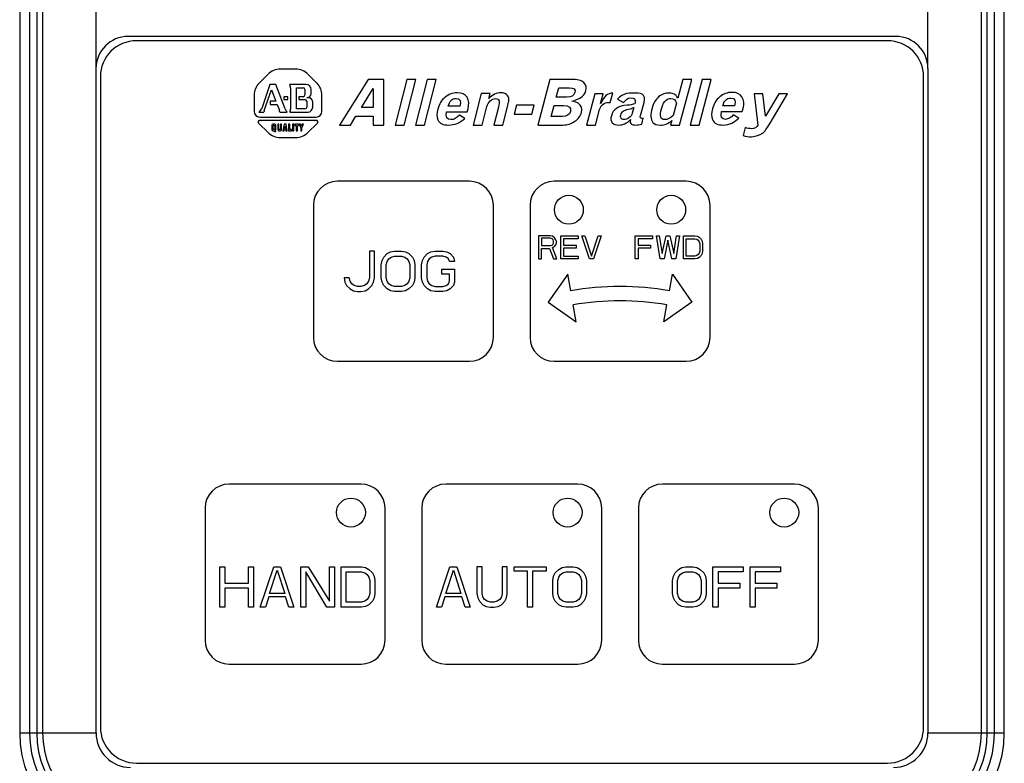
# Paper-space layout '10004644484_1_2' of a CAD drawing. Units: inches. Extents: x 0 to 34, y 0 to 22.
# Drawn here: x 19.6 to 23, y 10.9 to 13.5 of the extents above; entities that cross this region are included whole.
import ezdxf

# ---------------------------------------------------------------- set-up
doc = ezdxf.new("R2010")
doc.units = ezdxf.units.IN
doc.header["$LTSCALE"] = 1.87
doc.header["$MEASUREMENT"] = 0
doc.layers.get('0').update_dxf_attribs({"linetype": 'CONTINUOUS'})
doc.layers.add('DATUM_CURVE', color=7, linetype='CONTINUOUS')

psp = doc.layouts.new('10004644484_1_2')

# ---------------------------------------------------------------- linework, layer by layer
at = {"color": 7, "linetype": 'CONTINUOUS'}
for p, q in [((19.5722, 14.8195), (19.5722, 11.0321)), ((19.6062, 14.8195), (19.6062, 11.0321)), ((19.631, 14.8195), (19.631, 11.0321)), ((19.6515, 14.8195), (19.6515, 11.0321)), ((22.9013, 11.0321), (22.9013, 14.8195)), ((22.9217, 11.0321), (22.9217, 14.8195)), ((22.9465, 11.0321), (22.9465, 14.8195)), ((22.9806, 11.0321), (22.9806, 14.8195)), ((19.8364, 13.3314), (19.8364, 13.6699)), ((22.7164, 13.3314), (22.7164, 13.6699)), ((22.6051, 13.4426), (19.9476, 13.4426)), ((22.5764, 13.4278), (19.9764, 13.4278)), ((19.8364, 11.0321), (19.8364, 13.3314)), ((22.7164, 13.3314), (22.7164, 11.0321)), ((19.8514, 13.3028), (19.8514, 11.0528)), ((22.7014, 11.0528), (22.7014, 13.3028)), ((21.1289, 12.9413), (20.6719, 12.9413)), ((21.8789, 12.9413), (21.4219, 12.9413)), ((20.5889, 12.8583), (20.5889, 12.4013)), ((21.2119, 12.4013), (21.2119, 12.8583)), ((21.3389, 12.8583), (21.3389, 12.4013)), ((21.9619, 12.4013), (21.9619, 12.8583)), ((21.4084, 12.7526), (21.3684, 12.7526)), ((21.3684, 12.7526), (21.3684, 12.6726)), ((21.4167, 12.7509), (21.4084, 12.7526)), ((21.4234, 12.7458), (21.4167, 12.7509)), ((21.4451, 12.7526), (21.5051, 12.7526)), ((21.4451, 12.6726), (21.4451, 12.7526)), ((21.5051, 12.7526), (21.5051, 12.7424)), ((21.5184, 12.7526), (21.5284, 12.7526)), ((21.5451, 12.6726), (21.5184, 12.7526)), ((21.5284, 12.7526), (21.5517, 12.6828)), ((21.5517, 12.6828), (21.5751, 12.7526)), ((21.5851, 12.7526), (21.5584, 12.6726)), ((21.5751, 12.7526), (21.5851, 12.7526)), ((21.7031, 12.7526), (21.7631, 12.7526)), ((21.7031, 12.6726), (21.7031, 12.7526)), ((21.7631, 12.7526), (21.7631, 12.7424)), ((21.7764, 12.7526), (21.7864, 12.7526)), ((21.7897, 12.6726), (21.7764, 12.7526)), ((21.7864, 12.7526), (21.7964, 12.6913)), ((21.7964, 12.6913), (21.8097, 12.7526)), ((21.8097, 12.7526), (21.8231, 12.7526)), ((21.8231, 12.7526), (21.8364, 12.6913)), ((21.8364, 12.6913), (21.8464, 12.7526)), ((21.8564, 12.7526), (21.8431, 12.6726)), ((21.8464, 12.7526), (21.8564, 12.7526)), ((21.8697, 12.7526), (21.9097, 12.7526)), ((21.8697, 12.6726), (21.8697, 12.7526)), ((21.9097, 12.7526), (21.9181, 12.7509)), ((21.9181, 12.7509), (21.9247, 12.7475)), ((21.4101, 12.7441), (21.3784, 12.7441)), ((21.3784, 12.7441), (21.3784, 12.7186)), ((21.3784, 12.7186), (21.4101, 12.7186)), ((21.4151, 12.7424), (21.4101, 12.7441)), ((21.4101, 12.7186), (21.4151, 12.7203)), ((21.4184, 12.739), (21.4151, 12.7424)), ((21.4151, 12.7203), (21.4184, 12.7237)), ((21.4167, 12.7118), (21.4234, 12.7152)), ((21.4201, 12.7339), (21.4184, 12.739)), ((21.4184, 12.7237), (21.4201, 12.7288)), ((21.4201, 12.7288), (21.4201, 12.7339)), ((21.4284, 12.739), (21.4234, 12.7458)), ((21.4234, 12.7152), (21.4284, 12.722)), ((21.4301, 12.7339), (21.4284, 12.739)), ((21.4284, 12.722), (21.4301, 12.7271)), ((21.4301, 12.7271), (21.4301, 12.7339)), ((21.5051, 12.7424), (21.4551, 12.7424)), ((21.4551, 12.7424), (21.4551, 12.7203)), ((21.4551, 12.7203), (21.4984, 12.7203)), ((21.4984, 12.7203), (21.4984, 12.7101)), ((21.7631, 12.7424), (21.7131, 12.7424)), ((21.7131, 12.7424), (21.7131, 12.7203)), ((21.7131, 12.7203), (21.7564, 12.7203)), ((21.7564, 12.7203), (21.7564, 12.7101)), ((21.8164, 12.7373), (21.8031, 12.6726)), ((21.8297, 12.6726), (21.8164, 12.7373)), ((21.8797, 12.7424), (21.9097, 12.7424)), ((21.8797, 12.6828), (21.8797, 12.7424)), ((21.9097, 12.7424), (21.9164, 12.7407)), ((21.9164, 12.7407), (21.9214, 12.7373)), ((21.9214, 12.7373), (21.9247, 12.7322)), ((21.9247, 12.7475), (21.9314, 12.7407)), ((21.9247, 12.7322), (21.9264, 12.7254)), ((21.9264, 12.7254), (21.9264, 12.6999)), ((21.9314, 12.7407), (21.9347, 12.7339)), ((21.9347, 12.7339), (21.9364, 12.7254)), ((21.9364, 12.7254), (21.9364, 12.6999)), ((20.8002, 12.6998), (20.7827, 12.6998)), ((20.7827, 12.6998), (20.7827, 12.6074)), ((20.8002, 12.6074), (20.8002, 12.6998)), ((20.8323, 12.6789), (20.8439, 12.6909)), ((20.8439, 12.6909), (20.8556, 12.6968)), ((20.8556, 12.6968), (20.8702, 12.6998)), ((20.8585, 12.6789), (20.8702, 12.6819)), ((20.8702, 12.6998), (20.8935, 12.6998)), ((20.8702, 12.6819), (20.8935, 12.6819)), ((20.8935, 12.6998), (20.9081, 12.6968)), ((20.8935, 12.6819), (20.9052, 12.6789)), ((20.9081, 12.6968), (20.9198, 12.6909)), ((20.9198, 12.6909), (20.9314, 12.6789)), ((20.9723, 12.6789), (20.9839, 12.6909)), ((20.9839, 12.6909), (20.9956, 12.6968)), ((20.9956, 12.6968), (21.0102, 12.6998)), ((21.0102, 12.6819), (20.9985, 12.6789)), ((21.0102, 12.6998), (21.0364, 12.6998)), ((21.0364, 12.6819), (21.0102, 12.6819)), ((21.0364, 12.6998), (21.051, 12.6968)), ((21.0481, 12.6789), (21.0364, 12.6819)), ((21.051, 12.6968), (21.0627, 12.6909)), ((21.0627, 12.6909), (21.0743, 12.6789)), ((21.3784, 12.7084), (21.4067, 12.7084)), ((21.3784, 12.6726), (21.3784, 12.7084)), ((21.4067, 12.7084), (21.4201, 12.6726)), ((21.4317, 12.6726), (21.4167, 12.7118)), ((21.4984, 12.7101), (21.4551, 12.7101)), ((21.4551, 12.7101), (21.4551, 12.6828)), ((21.4551, 12.6828), (21.5051, 12.6828)), ((21.5051, 12.6828), (21.5051, 12.6726)), ((21.7564, 12.7101), (21.7131, 12.7101)), ((21.7131, 12.7101), (21.7131, 12.6726)), ((21.9097, 12.6828), (21.8797, 12.6828)), ((21.9164, 12.6845), (21.9097, 12.6828)), ((21.9214, 12.6879), (21.9164, 12.6845)), ((21.9247, 12.693), (21.9214, 12.6879)), ((21.9264, 12.6999), (21.9247, 12.693)), ((21.9314, 12.6845), (21.9247, 12.6777)), ((21.9347, 12.6913), (21.9314, 12.6845)), ((21.9364, 12.6999), (21.9347, 12.6913)), ((20.8235, 12.6521), (20.8264, 12.667)), ((20.8235, 12.6074), (20.8235, 12.6521)), ((20.8264, 12.667), (20.8323, 12.6789)), ((20.841, 12.6521), (20.8439, 12.664)), ((20.841, 12.6074), (20.841, 12.6521)), ((20.8439, 12.664), (20.8498, 12.673)), ((20.8498, 12.673), (20.8585, 12.6789)), ((20.9052, 12.6789), (20.9139, 12.673)), ((20.9139, 12.673), (20.9198, 12.664)), ((20.9198, 12.664), (20.9227, 12.6521)), ((20.9227, 12.6521), (20.9227, 12.6074)), ((20.9314, 12.6789), (20.9373, 12.667)), ((20.9373, 12.667), (20.9402, 12.6521)), ((20.9402, 12.6521), (20.9402, 12.6074)), ((20.9635, 12.6521), (20.9664, 12.667)), ((20.9635, 12.6074), (20.9635, 12.6521)), ((20.9664, 12.667), (20.9723, 12.6789)), ((20.9839, 12.664), (20.981, 12.6521)), ((20.981, 12.6521), (20.981, 12.6074)), ((20.9898, 12.673), (20.9839, 12.664)), ((20.9985, 12.6789), (20.9898, 12.673)), ((21.0568, 12.673), (21.0481, 12.6789)), ((21.0598, 12.664), (21.0568, 12.673)), ((21.0773, 12.664), (21.0598, 12.664)), ((21.0743, 12.6789), (21.0773, 12.664)), ((21.3684, 12.6726), (21.3784, 12.6726)), ((21.4201, 12.6726), (21.4317, 12.6726)), ((21.5051, 12.6726), (21.4451, 12.6726)), ((21.5584, 12.6726), (21.5451, 12.6726)), ((21.7131, 12.6726), (21.7031, 12.6726)), ((21.8031, 12.6726), (21.7897, 12.6726)), ((21.8431, 12.6726), (21.8297, 12.6726)), ((21.9097, 12.6726), (21.8697, 12.6726)), ((21.9181, 12.6743), (21.9097, 12.6726)), ((21.9247, 12.6777), (21.9181, 12.6743)), ((21.0335, 12.6372), (21.0773, 12.6372)), ((21.0335, 12.6194), (21.0335, 12.6372)), ((21.0598, 12.6194), (21.0335, 12.6194)), ((21.0598, 12.5955), (21.0598, 12.6194)), ((21.0773, 12.6372), (21.0773, 12.5926)), ((21.4692, 12.6203), (21.4013, 12.5234)), ((21.4795, 12.5621), (21.4692, 12.6203)), ((21.8213, 12.5621), (21.8315, 12.6203)), ((21.8315, 12.6203), (21.8994, 12.5234)), ((20.7127, 12.6074), (20.6952, 12.6074)), ((20.6952, 12.6074), (20.6981, 12.5926)), ((20.6981, 12.5926), (20.7039, 12.5806)), ((20.7039, 12.5806), (20.7156, 12.5687)), ((20.7156, 12.5955), (20.7127, 12.6074)), ((20.7214, 12.5866), (20.7156, 12.5955)), ((20.7302, 12.5806), (20.7214, 12.5866)), ((20.7418, 12.5777), (20.7302, 12.5806)), ((20.7535, 12.5777), (20.7418, 12.5777)), ((20.7652, 12.5806), (20.7535, 12.5777)), ((20.7739, 12.5866), (20.7652, 12.5806)), ((20.7798, 12.5955), (20.7739, 12.5866)), ((20.7827, 12.6074), (20.7798, 12.5955)), ((20.7798, 12.5687), (20.7914, 12.5806)), ((20.7914, 12.5806), (20.7973, 12.5926)), ((20.7973, 12.5926), (20.8002, 12.6074)), ((20.8264, 12.5926), (20.8235, 12.6074)), ((20.8323, 12.5806), (20.8264, 12.5926)), ((20.8439, 12.5687), (20.8323, 12.5806)), ((20.8439, 12.5955), (20.841, 12.6074)), ((20.8498, 12.5866), (20.8439, 12.5955)), ((20.8585, 12.5806), (20.8498, 12.5866)), ((20.8702, 12.5777), (20.8585, 12.5806)), ((20.8935, 12.5777), (20.8702, 12.5777)), ((20.9052, 12.5806), (20.8935, 12.5777)), ((20.9139, 12.5866), (20.9052, 12.5806)), ((20.9198, 12.5955), (20.9139, 12.5866)), ((20.9227, 12.6074), (20.9198, 12.5955)), ((20.9314, 12.5806), (20.9198, 12.5687)), ((20.9373, 12.5926), (20.9314, 12.5806)), ((20.9402, 12.6074), (20.9373, 12.5926)), ((20.9664, 12.5926), (20.9635, 12.6074)), ((20.9723, 12.5806), (20.9664, 12.5926)), ((20.9839, 12.5687), (20.9723, 12.5806)), ((20.981, 12.6074), (20.9839, 12.5955)), ((20.9839, 12.5955), (20.9898, 12.5866)), ((20.9898, 12.5866), (20.9985, 12.5806)), ((20.9985, 12.5806), (21.0102, 12.5777)), ((21.0102, 12.5777), (21.0364, 12.5777)), ((21.0364, 12.5777), (21.0481, 12.5806)), ((21.0481, 12.5806), (21.0568, 12.5866)), ((21.0568, 12.5866), (21.0598, 12.5955)), ((21.0743, 12.5806), (21.0627, 12.5687)), ((21.0773, 12.5926), (21.0743, 12.5806)), ((20.7156, 12.5687), (20.7273, 12.5628)), ((20.7273, 12.5628), (20.7418, 12.5598)), ((20.7418, 12.5598), (20.7535, 12.5598)), ((20.7535, 12.5598), (20.7681, 12.5628)), ((20.7681, 12.5628), (20.7798, 12.5687)), ((20.8556, 12.5628), (20.8439, 12.5687)), ((20.8702, 12.5598), (20.8556, 12.5628)), ((20.8935, 12.5598), (20.8702, 12.5598)), ((20.9081, 12.5628), (20.8935, 12.5598)), ((20.9198, 12.5687), (20.9081, 12.5628)), ((20.9956, 12.5628), (20.9839, 12.5687)), ((21.0102, 12.5598), (20.9956, 12.5628)), ((21.0364, 12.5598), (21.0102, 12.5598)), ((21.051, 12.5628), (21.0364, 12.5598)), ((21.0627, 12.5687), (21.051, 12.5628)), ((21.4013, 12.5234), (21.4983, 12.4555)), ((21.4983, 12.4555), (21.488, 12.5137)), ((21.8994, 12.5234), (21.8025, 12.4555)), ((21.8025, 12.4555), (21.8127, 12.5137)), ((20.6719, 12.3183), (21.1289, 12.3183)), ((21.4219, 12.3183), (21.8789, 12.3183)), ((20.7539, 11.8933), (20.2969, 11.8933)), ((21.5039, 11.8933), (21.0469, 11.8933)), ((22.2539, 11.8933), (21.7969, 11.8933)), ((20.2139, 11.8103), (20.2139, 11.3533)), ((20.8369, 11.3533), (20.8369, 11.8103)), ((20.9639, 11.8103), (20.9639, 11.3533)), ((21.5869, 11.3533), (21.5869, 11.8103)), ((21.7139, 11.8103), (21.7139, 11.3533)), ((22.3369, 11.3533), (22.3369, 11.8103)), ((20.2651, 11.6072), (20.2826, 11.6072)), ((20.2651, 11.4672), (20.2651, 11.6072)), ((20.2826, 11.6072), (20.2826, 11.5506)), ((20.3642, 11.6072), (20.3817, 11.6072)), ((20.3642, 11.5506), (20.3642, 11.6072)), ((20.3817, 11.6072), (20.3817, 11.4672)), ((20.4051, 11.4672), (20.4517, 11.6072)), ((20.4372, 11.5148), (20.4634, 11.5952)), ((20.4517, 11.6072), (20.4751, 11.6072)), ((20.4634, 11.5952), (20.4897, 11.5148)), ((20.4751, 11.6072), (20.5217, 11.4672)), ((20.5451, 11.6072), (20.5713, 11.6072)), ((20.5451, 11.4672), (20.5451, 11.6072)), ((20.5626, 11.5893), (20.5626, 11.4672)), ((20.6355, 11.4672), (20.5626, 11.5893)), ((20.5713, 11.6072), (20.6442, 11.488)), ((20.6442, 11.6072), (20.6617, 11.6072)), ((20.6442, 11.488), (20.6442, 11.6072)), ((20.6617, 11.6072), (20.6617, 11.4672)), ((20.6851, 11.6072), (20.7551, 11.6072)), ((20.6851, 11.4672), (20.6851, 11.6072)), ((20.7026, 11.5893), (20.7551, 11.5893)), ((20.7026, 11.485), (20.7026, 11.5893)), ((20.7551, 11.6072), (20.7697, 11.6042)), ((20.7551, 11.5893), (20.7667, 11.5863)), ((20.7697, 11.6042), (20.7813, 11.5982)), ((20.7813, 11.5982), (20.793, 11.5863)), ((21.0151, 11.4672), (21.0617, 11.6072)), ((21.0471, 11.5148), (21.0734, 11.5952)), ((21.0617, 11.6072), (21.0851, 11.6072)), ((21.0734, 11.5952), (21.0996, 11.5148)), ((21.0851, 11.6072), (21.1317, 11.4672)), ((21.1726, 11.6072), (21.1551, 11.6072)), ((21.1551, 11.6072), (21.1551, 11.5148)), ((21.1726, 11.5148), (21.1726, 11.6072)), ((21.2601, 11.6072), (21.2426, 11.6072)), ((21.2426, 11.6072), (21.2426, 11.5148)), ((21.2601, 11.5148), (21.2601, 11.6072)), ((21.2834, 11.6072), (21.3942, 11.6072)), ((21.2834, 11.5923), (21.2834, 11.6072)), ((21.3301, 11.5923), (21.2834, 11.5923)), ((21.3301, 11.4672), (21.3301, 11.5923)), ((21.3942, 11.5923), (21.3476, 11.5923)), ((21.3476, 11.5923), (21.3476, 11.4672)), ((21.3942, 11.6072), (21.3942, 11.5923)), ((21.4263, 11.5863), (21.438, 11.5982)), ((21.438, 11.5982), (21.4496, 11.6042)), ((21.4496, 11.6042), (21.4642, 11.6072)), ((21.4526, 11.5863), (21.4642, 11.5893)), ((21.4642, 11.6072), (21.4876, 11.6072)), ((21.4642, 11.5893), (21.4876, 11.5893)), ((21.4876, 11.6072), (21.5021, 11.6042)), ((21.4876, 11.5893), (21.4992, 11.5863)), ((21.5021, 11.6042), (21.5138, 11.5982)), ((21.5138, 11.5982), (21.5255, 11.5863)), ((21.8407, 11.5863), (21.8524, 11.5982)), ((21.8524, 11.5982), (21.8641, 11.6042)), ((21.8641, 11.6042), (21.8787, 11.6072)), ((21.867, 11.5863), (21.8787, 11.5893)), ((21.8787, 11.6072), (21.902, 11.6072)), ((21.8787, 11.5893), (21.902, 11.5893)), ((21.902, 11.6072), (21.9166, 11.6042)), ((21.902, 11.5893), (21.9137, 11.5863)), ((21.9166, 11.6042), (21.9282, 11.5982)), ((21.9282, 11.5982), (21.9399, 11.5863)), ((21.972, 11.6072), (22.077, 11.6072)), ((21.972, 11.4672), (21.972, 11.6072)), ((22.077, 11.5893), (21.9895, 11.5893)), ((21.9895, 11.5893), (21.9895, 11.5506)), ((22.077, 11.6072), (22.077, 11.5893)), ((22.1003, 11.6072), (22.2053, 11.6072)), ((22.1003, 11.4672), (22.1003, 11.6072)), ((22.2053, 11.5893), (22.1178, 11.5893)), ((22.1178, 11.5893), (22.1178, 11.5506)), ((22.2053, 11.6072), (22.2053, 11.5893)), ((20.7667, 11.5863), (20.7755, 11.5804)), ((20.7755, 11.5804), (20.7813, 11.5714)), ((20.7813, 11.5714), (20.7842, 11.5595)), ((20.7842, 11.5595), (20.7842, 11.5148)), ((20.793, 11.5863), (20.7988, 11.5744)), ((20.7988, 11.5744), (20.8017, 11.5595)), ((20.8017, 11.5595), (20.8017, 11.5148)), ((21.4176, 11.5595), (21.4205, 11.5744)), ((21.4176, 11.5148), (21.4176, 11.5595)), ((21.4205, 11.5744), (21.4263, 11.5863)), ((21.4351, 11.5595), (21.438, 11.5714)), ((21.4351, 11.5148), (21.4351, 11.5595)), ((21.438, 11.5714), (21.4438, 11.5804)), ((21.4438, 11.5804), (21.4526, 11.5863)), ((21.4992, 11.5863), (21.508, 11.5804)), ((21.508, 11.5804), (21.5138, 11.5714)), ((21.5138, 11.5714), (21.5167, 11.5595)), ((21.5167, 11.5595), (21.5167, 11.5148)), ((21.5255, 11.5863), (21.5313, 11.5744)), ((21.5313, 11.5744), (21.5342, 11.5595)), ((21.5342, 11.5595), (21.5342, 11.5148)), ((21.832, 11.5595), (21.8349, 11.5744)), ((21.832, 11.5148), (21.832, 11.5595)), ((21.8349, 11.5744), (21.8407, 11.5863)), ((21.8495, 11.5595), (21.8524, 11.5714)), ((21.8495, 11.5148), (21.8495, 11.5595)), ((21.8524, 11.5714), (21.8582, 11.5804)), ((21.8582, 11.5804), (21.867, 11.5863)), ((21.9137, 11.5863), (21.9224, 11.5804)), ((21.9224, 11.5804), (21.9282, 11.5714)), ((21.9282, 11.5714), (21.9312, 11.5595)), ((21.9312, 11.5595), (21.9312, 11.5148)), ((21.9399, 11.5863), (21.9457, 11.5744)), ((21.9457, 11.5744), (21.9487, 11.5595)), ((21.9487, 11.5595), (21.9487, 11.5148)), ((20.2826, 11.5506), (20.3642, 11.5506)), ((20.3642, 11.5327), (20.2826, 11.5327)), ((20.2826, 11.5327), (20.2826, 11.4672)), ((20.3642, 11.4672), (20.3642, 11.5327)), ((21.9895, 11.5506), (22.0653, 11.5506)), ((22.0653, 11.5327), (21.9895, 11.5327)), ((21.9895, 11.5327), (21.9895, 11.4672)), ((22.0653, 11.5506), (22.0653, 11.5327)), ((22.1178, 11.5506), (22.1937, 11.5506)), ((22.1937, 11.5327), (22.1178, 11.5327)), ((22.1178, 11.5327), (22.1178, 11.4672)), ((22.1937, 11.5506), (22.1937, 11.5327)), ((20.4342, 11.5029), (20.4226, 11.4672)), ((20.4926, 11.5029), (20.4342, 11.5029)), ((20.4897, 11.5148), (20.4372, 11.5148)), ((20.5042, 11.4672), (20.4926, 11.5029)), ((20.7667, 11.488), (20.7551, 11.485)), ((20.7755, 11.494), (20.7667, 11.488)), ((20.7813, 11.5029), (20.7755, 11.494)), ((20.7842, 11.5148), (20.7813, 11.5029)), ((20.793, 11.488), (20.7813, 11.4761)), ((20.7988, 11.4999), (20.793, 11.488)), ((20.8017, 11.5148), (20.7988, 11.4999)), ((21.0442, 11.5029), (21.0326, 11.4672)), ((21.1026, 11.5029), (21.0442, 11.5029)), ((21.0996, 11.5148), (21.0471, 11.5148)), ((21.1142, 11.4672), (21.1026, 11.5029)), ((21.1551, 11.5148), (21.158, 11.4999)), ((21.158, 11.4999), (21.1638, 11.488)), ((21.1638, 11.488), (21.1755, 11.4761)), ((21.1755, 11.5029), (21.1726, 11.5148)), ((21.1813, 11.494), (21.1755, 11.5029)), ((21.1901, 11.488), (21.1813, 11.494)), ((21.2017, 11.485), (21.1901, 11.488)), ((21.2251, 11.488), (21.2134, 11.485)), ((21.2338, 11.494), (21.2251, 11.488)), ((21.2396, 11.5029), (21.2338, 11.494)), ((21.2426, 11.5148), (21.2396, 11.5029)), ((21.2396, 11.4761), (21.2513, 11.488)), ((21.2513, 11.488), (21.2571, 11.4999)), ((21.2571, 11.4999), (21.2601, 11.5148)), ((21.4205, 11.4999), (21.4176, 11.5148)), ((21.4263, 11.488), (21.4205, 11.4999)), ((21.438, 11.4761), (21.4263, 11.488)), ((21.438, 11.5029), (21.4351, 11.5148)), ((21.4438, 11.494), (21.438, 11.5029)), ((21.4526, 11.488), (21.4438, 11.494)), ((21.4642, 11.485), (21.4526, 11.488)), ((21.4992, 11.488), (21.4876, 11.485)), ((21.508, 11.494), (21.4992, 11.488)), ((21.5138, 11.5029), (21.508, 11.494)), ((21.5167, 11.5148), (21.5138, 11.5029)), ((21.5255, 11.488), (21.5138, 11.4761)), ((21.5313, 11.4999), (21.5255, 11.488)), ((21.5342, 11.5148), (21.5313, 11.4999)), ((21.8349, 11.4999), (21.832, 11.5148)), ((21.8407, 11.488), (21.8349, 11.4999)), ((21.8524, 11.4761), (21.8407, 11.488)), ((21.8524, 11.5029), (21.8495, 11.5148)), ((21.8582, 11.494), (21.8524, 11.5029)), ((21.867, 11.488), (21.8582, 11.494)), ((21.8787, 11.485), (21.867, 11.488)), ((21.9137, 11.488), (21.902, 11.485)), ((21.9224, 11.494), (21.9137, 11.488)), ((21.9282, 11.5029), (21.9224, 11.494)), ((21.9312, 11.5148), (21.9282, 11.5029)), ((21.9399, 11.488), (21.9282, 11.4761)), ((21.9457, 11.4999), (21.9399, 11.488)), ((21.9487, 11.5148), (21.9457, 11.4999)), ((20.2826, 11.4672), (20.2651, 11.4672)), ((20.3817, 11.4672), (20.3642, 11.4672)), ((20.4226, 11.4672), (20.4051, 11.4672)), ((20.5217, 11.4672), (20.5042, 11.4672)), ((20.5626, 11.4672), (20.5451, 11.4672)), ((20.6617, 11.4672), (20.6355, 11.4672)), ((20.7551, 11.4672), (20.6851, 11.4672)), ((20.7551, 11.485), (20.7026, 11.485)), ((20.7697, 11.4701), (20.7551, 11.4672)), ((20.7813, 11.4761), (20.7697, 11.4701)), ((21.0326, 11.4672), (21.0151, 11.4672)), ((21.1317, 11.4672), (21.1142, 11.4672)), ((21.1755, 11.4761), (21.1871, 11.4701)), ((21.1871, 11.4701), (21.2017, 11.4672)), ((21.2134, 11.485), (21.2017, 11.485)), ((21.2017, 11.4672), (21.2134, 11.4672)), ((21.2134, 11.4672), (21.228, 11.4701)), ((21.228, 11.4701), (21.2396, 11.4761)), ((21.3476, 11.4672), (21.3301, 11.4672)), ((21.4496, 11.4701), (21.438, 11.4761)), ((21.4642, 11.4672), (21.4496, 11.4701)), ((21.4876, 11.485), (21.4642, 11.485)), ((21.4876, 11.4672), (21.4642, 11.4672)), ((21.5021, 11.4701), (21.4876, 11.4672)), ((21.5138, 11.4761), (21.5021, 11.4701)), ((21.8641, 11.4701), (21.8524, 11.4761)), ((21.8787, 11.4672), (21.8641, 11.4701)), ((21.902, 11.485), (21.8787, 11.485)), ((21.902, 11.4672), (21.8787, 11.4672)), ((21.9166, 11.4701), (21.902, 11.4672)), ((21.9282, 11.4761), (21.9166, 11.4701)), ((21.9895, 11.4672), (21.972, 11.4672)), ((22.1178, 11.4672), (22.1003, 11.4672)), ((20.2969, 11.2703), (20.7539, 11.2703)), ((21.0469, 11.2703), (21.5039, 11.2703)), ((21.7969, 11.2703), (22.2539, 11.2703)), ((19.5722, 11.0321), (19.8364, 11.0321)), ((22.7164, 11.0321), (22.9806, 11.0321)), ((19.9764, 10.9278), (22.5764, 10.9278))]:
    psp.add_line(p, q, dxfattribs=at)
for centre in [(21.4732, 12.8429), (21.8275, 12.8429), (20.7188, 11.7949), (21.4688, 11.7949), (22.2188, 11.7949)]:
    psp.add_circle(centre, 0.05, dxfattribs=at)
for centre, radius, start, end in [((19.9476, 13.3313), 0.1113, 90, 179.9699), ((22.6051, 13.3313), 0.1113, 0.0301, 90), ((19.9764, 13.3028), 0.125, 90, 180), ((22.5764, 13.3028), 0.125, 0, 90), ((20.6719, 12.8583), 0.083, 90, 180), ((21.1289, 12.8583), 0.083, 0, 90), ((21.4219, 12.8583), 0.083, 90, 180), ((21.8789, 12.8583), 0.083, 0, 90), ((21.6504, 11.5928), 0.9843, 80, 100), ((21.6504, 11.5928), 0.935, 80, 100), ((20.6719, 12.4013), 0.083, 180, 270), ((21.1289, 12.4013), 0.083, 270, 360), ((21.4219, 12.4013), 0.083, 180, 270), ((21.8789, 12.4013), 0.083, 270, 360), ((20.2969, 11.8103), 0.083, 90, 180), ((20.7539, 11.8103), 0.083, 0, 90), ((21.0469, 11.8103), 0.083, 90, 180), ((21.5039, 11.8103), 0.083, 0, 90), ((21.7969, 11.8103), 0.083, 90, 180), ((22.2539, 11.8103), 0.083, 0, 90), ((20.2969, 11.3533), 0.083, 180, 270), ((20.7539, 11.3533), 0.083, 270, 360), ((21.0469, 11.3533), 0.083, 180, 270), ((21.5039, 11.3533), 0.083, 270, 360), ((21.7969, 11.3533), 0.083, 180, 270), ((22.2539, 11.3533), 0.083, 270, 360), ((19.9764, 11.0528), 0.125, 180, 270), ((22.5764, 11.0528), 0.125, 270, 360), ((19.9555, 11.0321), 0.3834, 180, 270), ((19.9555, 11.0321), 0.3493, 180, 270), ((19.9555, 11.0321), 0.3245, 180, 270), ((19.9555, 11.0321), 0.304, 180, 270), ((19.9555, 11.0321), 0.1191, 180, 270), ((22.5972, 11.0321), 0.3834, 270, 360), ((22.5972, 11.0321), 0.3493, 270, 360), ((22.5972, 11.0321), 0.3245, 270, 360), ((22.5972, 11.0321), 0.304, 270, 360), ((22.5972, 11.0321), 0.1191, 270, 360)]:
    psp.add_arc(centre, radius, start, end, dxfattribs=at)
at = {"layer": 'DATUM_CURVE', "color": 40, "linetype": 'CONTINUOUS'}
for p, q in [((20.5285, 13.3294), (20.4735, 13.3294)), ((20.4318, 13.3121), (20.4006, 13.2809)), ((20.6013, 13.2809), (20.5701, 13.3121)), ((20.7781, 13.2936), (20.6789, 13.1361)), ((20.8326, 13.2936), (20.7781, 13.2936)), ((20.8326, 13.1361), (20.8326, 13.2936)), ((20.9119, 13.2936), (20.872, 13.1361)), ((20.9032, 13.1361), (20.9431, 13.2936)), ((20.9431, 13.2936), (20.9119, 13.2936)), ((20.9825, 13.2936), (20.9426, 13.1361)), ((20.9738, 13.1361), (21.0137, 13.2936)), ((21.0137, 13.2936), (20.9825, 13.2936)), ((21.4076, 13.2936), (21.3654, 13.1361)), ((21.4881, 13.2936), (21.4076, 13.2936)), ((21.8673, 13.2936), (21.8499, 13.2289)), ((21.8562, 13.1361), (21.8984, 13.2936)), ((21.8984, 13.2936), (21.8673, 13.2936)), ((21.9352, 13.2936), (21.893, 13.1361)), ((21.9242, 13.1361), (21.9664, 13.2936)), ((21.9664, 13.2936), (21.9352, 13.2936)), ((20.4384, 13.276), (20.4098, 13.1928)), ((20.4585, 13.276), (20.4384, 13.276)), ((20.491, 13.1924), (20.4585, 13.276)), ((20.5638, 13.276), (20.5076, 13.276)), ((20.5096, 13.2645), (20.5096, 13.1914)), ((20.5302, 13.265), (20.5534, 13.265)), ((20.5302, 13.1918), (20.5302, 13.265)), ((20.755, 13.1967), (20.7961, 13.262)), ((20.7961, 13.262), (20.7961, 13.1967)), ((21.4297, 13.2324), (21.4385, 13.265)), ((21.4385, 13.265), (21.4746, 13.265)), ((20.3834, 13.2392), (20.3834, 13.1833)), ((20.4188, 13.1862), (20.4435, 13.2581)), ((20.4435, 13.2581), (20.4589, 13.2183)), ((20.5002, 13.2341), (20.4864, 13.2341)), ((20.4864, 13.2341), (20.4864, 13.2242)), ((20.5002, 13.2242), (20.5002, 13.2341)), ((20.5534, 13.2341), (20.5389, 13.2341)), ((20.5389, 13.2341), (20.5389, 13.2242)), ((20.5596, 13.2588), (20.5596, 13.2402)), ((20.5715, 13.2302), (20.5663, 13.2302)), ((20.581, 13.2449), (20.581, 13.2588)), ((20.6186, 13.1833), (20.6186, 13.2392)), ((21.1693, 13.2448), (21.1418, 13.1361)), ((21.2005, 13.2448), (21.1693, 13.2448)), ((21.1961, 13.2274), (21.2005, 13.2448)), ((21.4653, 13.2324), (21.4297, 13.2324)), ((21.5631, 13.2446), (21.534, 13.1361)), ((21.5917, 13.2446), (21.5631, 13.2446)), ((21.5824, 13.2102), (21.5917, 13.2446)), ((21.6166, 13.2137), (21.6254, 13.2463)), ((21.6421, 13.2255), (21.6625, 13.2135)), ((22.1452, 13.2446), (22.1148, 13.2446)), ((22.1148, 13.2446), (22.1277, 13.1361)), ((22.1543, 13.1673), (22.1452, 13.2446)), ((22.2, 13.2446), (22.1543, 13.1673)), ((22.1698, 13.1421), (22.2303, 13.2446)), ((22.2303, 13.2446), (22.2, 13.2446)), ((20.4589, 13.2183), (20.4388, 13.2183)), ((20.4388, 13.2183), (20.4388, 13.2073)), ((20.4388, 13.2073), (20.4633, 13.2073)), ((20.4633, 13.2073), (20.4711, 13.1871)), ((20.4864, 13.2242), (20.5002, 13.2242)), ((20.5595, 13.1918), (20.5302, 13.1918)), ((20.5389, 13.2242), (20.5595, 13.2242)), ((20.5657, 13.2181), (20.5657, 13.198)), ((20.5865, 13.198), (20.5865, 13.2151)), ((20.7961, 13.1967), (20.755, 13.1967)), ((21.0957, 13.2013), (21.0556, 13.2013)), ((21.1213, 13.1815), (21.1241, 13.1925)), ((21.1729, 13.1361), (21.1893, 13.2006)), ((21.2291, 13.1977), (21.2135, 13.1361)), ((21.2447, 13.1361), (21.2619, 13.2041)), ((21.2917, 13.2053), (21.2838, 13.1739)), ((21.3528, 13.2053), (21.2917, 13.2053)), ((21.3448, 13.1739), (21.3528, 13.2053)), ((21.4117, 13.1653), (21.4219, 13.2032)), ((21.4219, 13.2032), (21.4546, 13.2032)), ((21.6098, 13.2143), (21.6166, 13.2137)), ((21.6978, 13.1967), (21.6925, 13.1768)), ((21.7024, 13.2136), (21.7013, 13.2095)), ((21.7212, 13.1687), (21.7334, 13.2142)), ((21.8454, 13.2119), (21.8338, 13.1688)), ((22.0466, 13.2025), (22.0063, 13.2025)), ((22.0737, 13.1827), (22.0767, 13.1938)), ((20.4005, 13.1808), (20.4176, 13.1808)), ((20.403, 13.1637), (20.599, 13.1637)), ((20.4726, 13.1808), (20.4985, 13.1808)), ((20.5079, 13.1808), (20.5693, 13.1808)), ((20.7168, 13.1361), (20.736, 13.1665)), ((20.736, 13.1665), (20.7961, 13.1665)), ((20.7961, 13.1665), (20.7961, 13.1361)), ((21.0498, 13.1815), (21.1213, 13.1815)), ((21.113, 13.1591), (21.0944, 13.1708)), ((21.2838, 13.1739), (21.3448, 13.1739)), ((21.4508, 13.1653), (21.4117, 13.1653)), ((21.5652, 13.1361), (21.5796, 13.1898)), ((21.7255, 13.1389), (21.731, 13.1593)), ((21.731, 13.1593), (21.7263, 13.1588)), ((22.002, 13.1827), (22.0737, 13.1827)), ((22.0613, 13.1604), (22.0423, 13.1717)), ((20.3992, 13.143), (20.4318, 13.1104)), ((20.599, 13.1521), (20.403, 13.1521)), ((20.4453, 13.1351), (20.4453, 13.1202)), ((20.4556, 13.1388), (20.4489, 13.1388)), ((20.4496, 13.1221), (20.4496, 13.1332)), ((20.4508, 13.1344), (20.4537, 13.1344)), ((20.4549, 13.1332), (20.4549, 13.1221)), ((20.4592, 13.1202), (20.4592, 13.1351)), ((20.4697, 13.1388), (20.4653, 13.1388)), ((20.4653, 13.1388), (20.4653, 13.1202)), ((20.4697, 13.1221), (20.4697, 13.1388)), ((20.4789, 13.1388), (20.4752, 13.1388)), ((20.4752, 13.1388), (20.4752, 13.1221)), ((20.4789, 13.1202), (20.4789, 13.1388)), ((20.4876, 13.1388), (20.4833, 13.1165)), ((20.4941, 13.1388), (20.4876, 13.1388)), ((20.4891, 13.1238), (20.4909, 13.1327)), ((20.4926, 13.1238), (20.4891, 13.1238)), ((20.4909, 13.1327), (20.4926, 13.1238)), ((20.4984, 13.1165), (20.4941, 13.1388)), ((20.5071, 13.1388), (20.5028, 13.1388)), ((20.5028, 13.1388), (20.5028, 13.1165)), ((20.5071, 13.1209), (20.5071, 13.1388)), ((20.5211, 13.1388), (20.5167, 13.1388)), ((20.5167, 13.1388), (20.5167, 13.1165)), ((20.5211, 13.1165), (20.5211, 13.1388)), ((20.5372, 13.1388), (20.525, 13.1388)), ((20.525, 13.1388), (20.525, 13.1344)), ((20.525, 13.1344), (20.529, 13.1344)), ((20.529, 13.1344), (20.529, 13.1165)), ((20.5333, 13.1344), (20.5372, 13.1344)), ((20.5333, 13.1165), (20.5333, 13.1344)), ((20.5372, 13.1344), (20.5372, 13.1388)), ((20.5443, 13.1388), (20.5396, 13.1388)), ((20.5396, 13.1388), (20.5451, 13.1266)), ((20.5472, 13.1321), (20.5443, 13.1388)), ((20.5451, 13.1266), (20.5451, 13.1165)), ((20.5502, 13.1388), (20.5472, 13.1321)), ((20.5494, 13.1266), (20.5549, 13.1388)), ((20.5494, 13.1165), (20.5494, 13.1266)), ((20.5549, 13.1388), (20.5502, 13.1388)), ((20.5701, 13.1104), (20.6027, 13.143)), ((20.6789, 13.1361), (20.7168, 13.1361)), ((20.7961, 13.1361), (20.8326, 13.1361)), ((20.872, 13.1361), (20.9032, 13.1361)), ((20.9426, 13.1361), (20.9738, 13.1361)), ((21.1418, 13.1361), (21.1729, 13.1361)), ((21.2135, 13.1361), (21.2447, 13.1361)), ((21.3654, 13.1361), (21.4518, 13.1361)), ((21.534, 13.1361), (21.5652, 13.1361)), ((21.8291, 13.1513), (21.8251, 13.1361)), ((21.8251, 13.1361), (21.8562, 13.1361)), ((21.893, 13.1361), (21.9242, 13.1361)), ((22.0836, 13.1278), (22.0761, 13.0999)), ((20.4489, 13.1165), (20.4527, 13.1165)), ((20.4537, 13.1209), (20.4508, 13.1209)), ((20.4527, 13.1165), (20.4546, 13.1134)), ((20.4546, 13.1134), (20.4593, 13.1134)), ((20.4593, 13.1134), (20.4571, 13.1168)), ((20.469, 13.1165), (20.4753, 13.1165)), ((20.474, 13.1209), (20.4709, 13.1209)), ((20.4735, 13.0931), (20.5285, 13.0931)), ((20.4833, 13.1165), (20.4877, 13.1165)), ((20.4877, 13.1165), (20.4885, 13.1209)), ((20.4885, 13.1209), (20.4932, 13.1209)), ((20.4932, 13.1209), (20.494, 13.1165)), ((20.494, 13.1165), (20.4984, 13.1165)), ((20.5028, 13.1165), (20.5128, 13.1165)), ((20.5128, 13.1209), (20.5071, 13.1209)), ((20.5128, 13.1165), (20.5128, 13.1209)), ((20.5167, 13.1165), (20.5211, 13.1165)), ((20.529, 13.1165), (20.5333, 13.1165)), ((20.5451, 13.1165), (20.5494, 13.1165))]:
    psp.add_line(p, q, dxfattribs=at)
for centre, radius, start, end in [((20.4735, 13.2704), 0.0589, 90, 135), ((20.5285, 13.2704), 0.0589, 45, 90), ((20.4423, 13.2392), 0.0589, 135, 180), ((20.4756, 13.2645), 0.0339, 0, 19.7675), ((20.5534, 13.2588), 0.00614, 0, 90), ((20.5638, 13.2588), 0.0172, 0, 90), ((20.5597, 13.2392), 0.0589, 0, 45), ((20.5534, 13.2402), 0.00614, 270, 360), ((20.5663, 13.2449), 0.0148, 270, 360), ((20.5715, 13.2151), 0.015, 0, 90), ((20.3875, 13.2005), 0.0236, 303.3225, 341.0638), ((20.5226, 13.2047), 0.0339, 201.2254, 224.7286), ((20.4756, 13.1914), 0.0339, 341.7507, 360), ((20.5595, 13.2181), 0.00614, 0, 90), ((20.5595, 13.198), 0.00614, 270, 360), ((20.5693, 13.198), 0.0172, 270, 360), ((20.403, 13.1833), 0.0196, 180, 270), ((20.4411, 13.1785), 0.0236, 161.0638, 174.5299), ((20.4491, 13.1785), 0.0236, 5.4701, 21.2254), ((20.599, 13.1833), 0.0196, 270, 360), ((20.403, 13.1468), 0.00531, 90, 225), ((20.4489, 13.1351), 0.00366, 90, 180), ((20.4508, 13.1332), 0.00123, 90, 180), ((20.4537, 13.1332), 0.00123, 0, 90), ((20.4556, 13.1351), 0.00366, 0, 90), ((20.599, 13.1468), 0.00531, 315, 90), ((20.4735, 13.1521), 0.0589, 225, 270), ((20.4489, 13.1202), 0.00366, 180, 270), ((20.4508, 13.1221), 0.00123, 180, 270), ((20.4537, 13.1221), 0.00123, 270, 360), ((20.4556, 13.1202), 0.00366, 293.6334, 360), ((20.469, 13.1202), 0.00366, 180, 270), ((20.4709, 13.1221), 0.00123, 180, 270), ((20.474, 13.1221), 0.00123, 270, 360), ((20.4753, 13.1202), 0.00366, 270, 360), ((20.5285, 13.1521), 0.0589, 270, 315)]:
    psp.add_arc(centre, radius, start, end, dxfattribs=at)
for points in [[(21.5279, 13.2803), (21.5212, 13.2891), (21.508, 13.2936), (21.4881, 13.2936)], [(21.4746, 13.265), (21.4904, 13.265), (21.497, 13.2597), (21.4944, 13.2492)], [(21.5322, 13.2556), (21.5348, 13.2654), (21.533, 13.2737), (21.5279, 13.2803)], [(21.0446, 13.2321), (21.0327, 13.2222), (21.0242, 13.2087), (21.0198, 13.1914)], [(21.0872, 13.2478), (21.0709, 13.2478), (21.057, 13.2423), (21.0446, 13.2321)], [(21.0556, 13.2013), (21.0594, 13.2191), (21.0685, 13.228), (21.0831, 13.228)], [(21.0831, 13.228), (21.097, 13.228), (21.1012, 13.2191), (21.0957, 13.2013)], [(21.1208, 13.2321), (21.1134, 13.2424), (21.1023, 13.2478), (21.0872, 13.2478)], [(21.1241, 13.1925), (21.1281, 13.2083), (21.1281, 13.2218), (21.1208, 13.2321)], [(21.2372, 13.2477), (21.2224, 13.2477), (21.2087, 13.2409), (21.1961, 13.2274)], [(21.2012, 13.2199), (21.2068, 13.2252), (21.2131, 13.2273), (21.2195, 13.2274)], [(21.2195, 13.2274), (21.2259, 13.2275), (21.2298, 13.225), (21.2315, 13.2204)], [(21.2613, 13.2379), (21.2565, 13.2442), (21.2485, 13.2477), (21.2372, 13.2477)], [(21.2657, 13.2222), (21.2659, 13.228), (21.2647, 13.2334), (21.2613, 13.2379)], [(21.4944, 13.2492), (21.4914, 13.2375), (21.4817, 13.2324), (21.4653, 13.2324)], [(21.4839, 13.2189), (21.4959, 13.2224), (21.505, 13.2259), (21.5112, 13.2295)], [(21.5112, 13.2295), (21.5223, 13.2358), (21.5293, 13.2446), (21.5322, 13.2556)], [(21.6016, 13.2382), (21.597, 13.2341), (21.5907, 13.2247), (21.5824, 13.2102)], [(21.6254, 13.2463), (21.6158, 13.2467), (21.6079, 13.244), (21.6016, 13.2382)], [(21.6567, 13.2386), (21.6512, 13.2354), (21.6464, 13.231), (21.6421, 13.2255)], [(21.6932, 13.2469), (21.6781, 13.2469), (21.6659, 13.2441), (21.6567, 13.2386)], [(21.6625, 13.2135), (21.6688, 13.2238), (21.6772, 13.2292), (21.6876, 13.2299)], [(21.6876, 13.2299), (21.7, 13.2307), (21.7054, 13.2251), (21.7024, 13.2136)], [(21.7265, 13.2426), (21.7205, 13.2459), (21.7094, 13.2469), (21.6932, 13.2469)], [(21.7334, 13.2142), (21.7372, 13.2282), (21.735, 13.2378), (21.7265, 13.2426)], [(21.7838, 13.2333), (21.7728, 13.2235), (21.7653, 13.2107), (21.7611, 13.1949)], [(21.821, 13.2469), (21.8078, 13.2476), (21.7951, 13.2434), (21.7838, 13.2333)], [(21.8098, 13.2223), (21.8147, 13.2259), (21.8201, 13.2282), (21.8259, 13.2282)], [(21.8385, 13.2428), (21.8339, 13.2452), (21.828, 13.2465), (21.821, 13.2469)], [(21.8259, 13.2282), (21.8364, 13.2283), (21.8429, 13.2228), (21.8454, 13.2119)], [(21.8499, 13.2289), (21.8466, 13.236), (21.8428, 13.2407), (21.8385, 13.2428)], [(21.9954, 13.2334), (21.9834, 13.2235), (21.9751, 13.2099), (21.9704, 13.1926)], [(22.0381, 13.2492), (22.0218, 13.2492), (22.0078, 13.2437), (21.9954, 13.2334)], [(22.0063, 13.2025), (22.0102, 13.2204), (22.0194, 13.2294), (22.034, 13.2294)], [(22.034, 13.2294), (22.048, 13.2294), (22.0522, 13.2204), (22.0466, 13.2025)], [(22.0718, 13.2334), (22.0647, 13.2439), (22.0535, 13.2492), (22.0381, 13.2492)], [(22.0767, 13.1938), (22.0809, 13.2096), (22.079, 13.2228), (22.0718, 13.2334)], [(21.0198, 13.1914), (21.0161, 13.1768), (21.0152, 13.1642), (21.0195, 13.1541)], [(21.1893, 13.2006), (21.1912, 13.2083), (21.1955, 13.2145), (21.2012, 13.2199)], [(21.2315, 13.2204), (21.2329, 13.2164), (21.2319, 13.2088), (21.2291, 13.1977)], [(21.2619, 13.2041), (21.2642, 13.2129), (21.2657, 13.2189), (21.2657, 13.2222)], [(21.4546, 13.2032), (21.4738, 13.2032), (21.482, 13.1965), (21.4784, 13.1834)], [(21.5052, 13.2114), (21.5005, 13.2143), (21.4934, 13.2169), (21.4839, 13.2189)], [(21.5173, 13.1797), (21.521, 13.1937), (21.5167, 13.2041), (21.5052, 13.2114)], [(21.5796, 13.1898), (21.5814, 13.1967), (21.5849, 13.2026), (21.5904, 13.2072)], [(21.5904, 13.2072), (21.5962, 13.2121), (21.6028, 13.2143), (21.6098, 13.2143)], [(21.6751, 13.2046), (21.644, 13.2019), (21.6261, 13.1897), (21.6203, 13.1681)], [(21.6613, 13.1838), (21.6651, 13.1867), (21.6713, 13.1891), (21.68, 13.191)], [(21.7013, 13.2095), (21.694, 13.2071), (21.6853, 13.2054), (21.6751, 13.2046)], [(21.68, 13.191), (21.6871, 13.1926), (21.6931, 13.1944), (21.6978, 13.1967)], [(21.7611, 13.1949), (21.7551, 13.1728), (21.7561, 13.1563), (21.7637, 13.1454)], [(21.8051, 13.1547), (21.7906, 13.1547), (21.7864, 13.1674), (21.7937, 13.1926)], [(21.7937, 13.1926), (21.7981, 13.2076), (21.8034, 13.2175), (21.8098, 13.2223)], [(21.9704, 13.1926), (21.9665, 13.178), (21.9659, 13.1653), (21.9702, 13.1552)], [(21.0652, 13.1548), (21.0511, 13.1547), (21.046, 13.1637), (21.0498, 13.1815)], [(21.0572, 13.1361), (21.0785, 13.1361), (21.0971, 13.1438), (21.113, 13.1591)], [(21.0944, 13.1708), (21.0847, 13.1601), (21.075, 13.1548), (21.0652, 13.1548)], [(21.4784, 13.1834), (21.4752, 13.1711), (21.4659, 13.1653), (21.4508, 13.1653)], [(21.4941, 13.1492), (21.5063, 13.1573), (21.514, 13.1675), (21.5173, 13.1797)], [(21.6203, 13.1681), (21.6177, 13.1582), (21.6185, 13.1499), (21.6233, 13.1437)], [(21.6541, 13.1593), (21.6521, 13.1619), (21.6517, 13.1654), (21.6529, 13.1698)], [(21.6529, 13.1698), (21.6546, 13.1763), (21.6574, 13.1809), (21.6613, 13.1838)], [(21.6635, 13.1553), (21.6595, 13.1553), (21.6563, 13.1566), (21.6541, 13.1593)], [(21.6813, 13.1612), (21.6755, 13.1572), (21.6696, 13.1553), (21.6635, 13.1553)], [(21.6925, 13.1768), (21.6908, 13.1703), (21.687, 13.1651), (21.6813, 13.1612)], [(21.7263, 13.1588), (21.7212, 13.1591), (21.7195, 13.1624), (21.7212, 13.1687)], [(21.8338, 13.1688), (21.8238, 13.1594), (21.8142, 13.1547), (21.8051, 13.1547)], [(22.016, 13.1558), (22.0022, 13.1554), (21.9976, 13.1643), (22.002, 13.1827)], [(22.008, 13.1361), (22.0287, 13.1366), (22.0464, 13.1447), (22.0613, 13.1604)], [(22.0423, 13.1717), (22.0338, 13.1614), (22.025, 13.1562), (22.016, 13.1558)], [(21.0195, 13.1541), (21.0253, 13.1406), (21.0383, 13.136), (21.0572, 13.1361)], [(21.4518, 13.1361), (21.4679, 13.1361), (21.4818, 13.1412), (21.4941, 13.1492)], [(21.6233, 13.1437), (21.6279, 13.1379), (21.6358, 13.1361), (21.6464, 13.1361)], [(21.6464, 13.1361), (21.6608, 13.1361), (21.6741, 13.1423), (21.6862, 13.1547)], [(21.6862, 13.1547), (21.6847, 13.1471), (21.6858, 13.1418), (21.6895, 13.1389)], [(21.6895, 13.1389), (21.6923, 13.1366), (21.6974, 13.1361), (21.7042, 13.1361)], [(21.7042, 13.1361), (21.7112, 13.136), (21.7183, 13.137), (21.7255, 13.1389)], [(21.7637, 13.1454), (21.7686, 13.1385), (21.7776, 13.1365), (21.7899, 13.1361)], [(21.7899, 13.1361), (21.8041, 13.1356), (21.8171, 13.1406), (21.8291, 13.1513)], [(21.9702, 13.1552), (21.9759, 13.1414), (21.9888, 13.1356), (22.008, 13.1361)], [(22.1052, 13.1234), (22.0991, 13.1232), (22.0919, 13.1247), (22.0836, 13.1278)], [(22.1277, 13.1361), (22.1237, 13.1279), (22.1162, 13.1237), (22.1052, 13.1234)], [(22.1438, 13.108), (22.1506, 13.1129), (22.1592, 13.1242), (22.1698, 13.1421)], [(22.0761, 13.0999), (22.0861, 13.0966), (22.0959, 13.0952), (22.1055, 13.0958)], [(22.1055, 13.0958), (22.1211, 13.0967), (22.1339, 13.1008), (22.1438, 13.108)]]:
    psp.add_open_spline(points, degree=3, dxfattribs=at)

doc.saveas('drawing.dxf')
